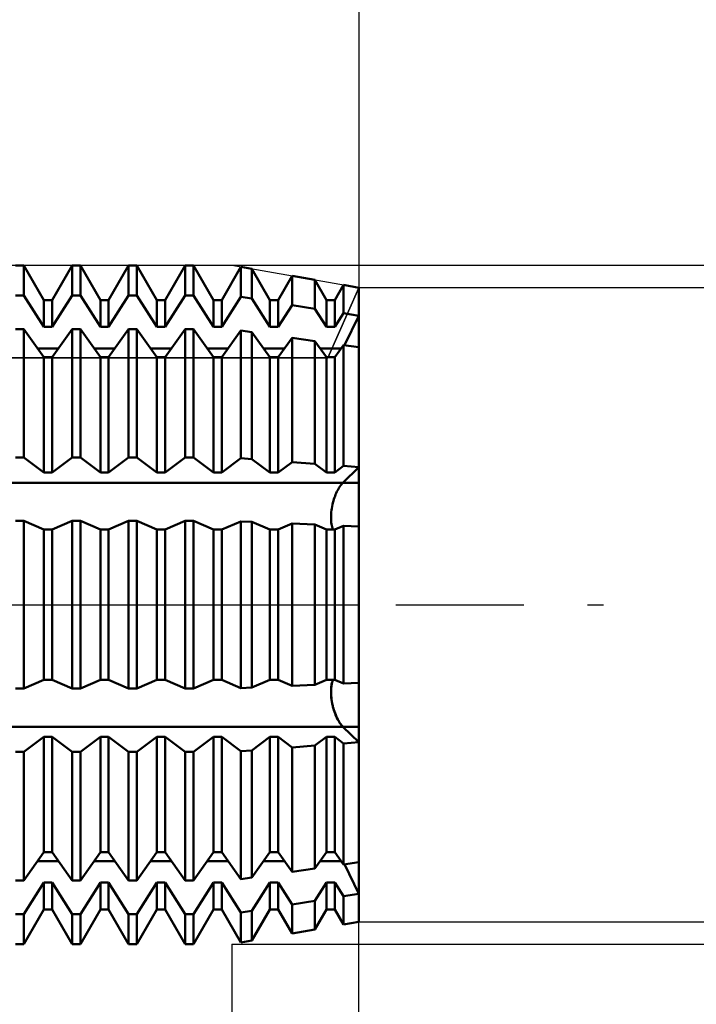
# Model space of a CAD drawing. Units: millimetres. Extents: x -61 to 98, y -43 to 53.
# Drawn here: x 50 to 62, y -7 to 10 of the extents above; entities that cross this region are included whole.
import ezdxf

# ---------------------------------------------------------------- set-up
doc = ezdxf.new("R2010")
doc.units = ezdxf.units.MM
doc.header["$LTSCALE"] = 5.65
doc.linetypes.add('LONGDASH_DASH', pattern=[0.85, 0.4, -0.2, 0.05, -0.2])
for name, color, linetype in [('1', 4, 'CONTINUOUS'), ('2', 7, 'CONTINUOUS'), ('4', 2, 'LONGDASH_DASH'), ('CUT', 1, 'CONTINUOUS'), ('NOCUT', 7, 'CONTINUOUS'), ('SK2', 7, 'CONTINUOUS'), ('SK4', 2, 'LONGDASH_DASH')]:
    doc.layers.add(name, color=color, linetype=linetype)

msp = doc.modelspace()

# ---------------------------------------------------------------- linework, layer by layer
at = {"layer": '1', "color": 4, "linetype": 'CONTINUOUS', "lineweight": 50}
for p, q in [((49.527, 6), (49.673, 6)), ((50.027, 5.386), (49.673, 6)), ((49.673, 5.469), (49.673, 6)), ((50.173, 5.386), (50.527, 6)), ((50.527, 6), (50.673, 6)), ((50.527, 5.469), (50.527, 6)), ((51.027, 5.386), (50.673, 6)), ((50.673, 5.469), (50.673, 6)), ((51.173, 5.386), (51.527, 6)), ((51.527, 6), (51.673, 6)), ((51.527, 5.469), (51.527, 6)), ((52.027, 5.386), (51.673, 6)), ((51.673, 5.469), (51.673, 6)), ((52.173, 5.386), (52.527, 6)), ((52.527, 6), (52.673, 6)), ((52.527, 5.469), (52.527, 6)), ((53.027, 5.386), (52.673, 6)), ((52.673, 5.469), (52.673, 6)), ((53.173, 5.386), (53.511, 5.972)), ((53.709, 5.937), (53.511, 5.972)), ((53.511, 5.443), (53.511, 5.972)), ((54.027, 5.386), (53.709, 5.937)), ((53.709, 5.412), (53.709, 5.937)), ((54.173, 5.386), (54.419, 5.812)), ((54.822, 5.742), (54.419, 5.812)), ((54.419, 5.298), (54.419, 5.812)), ((55.027, 5.386), (54.822, 5.742)), ((54.822, 5.233), (54.822, 5.742)), ((55.173, 5.386), (55.327, 5.653)), ((55.6, 5.605), (55.327, 5.653)), ((55.327, 5.153), (55.327, 5.653)), ((55.6, 4.551), (55.6, 5.605)), ((49.527, 5.469), (49.673, 5.469)), ((50.027, 4.91), (49.673, 5.469)), ((50.173, 4.91), (50.527, 5.469)), ((50.527, 5.469), (50.673, 5.469)), ((51.027, 4.91), (50.673, 5.469)), ((51.173, 4.91), (51.527, 5.469)), ((51.527, 5.469), (51.673, 5.469)), ((52.027, 4.91), (51.673, 5.469)), ((52.173, 4.91), (52.527, 5.469)), ((52.527, 5.469), (52.673, 5.469)), ((53.027, 4.91), (52.673, 5.469)), ((53.173, 4.91), (53.511, 5.443)), ((53.709, 5.412), (53.511, 5.443)), ((54.027, 4.91), (53.709, 5.412)), ((50.027, 5.386), (50.173, 5.386)), ((50.027, 4.91), (50.027, 5.386)), ((50.173, 4.91), (50.173, 5.386)), ((51.027, 5.386), (51.173, 5.386)), ((51.027, 4.91), (51.027, 5.386)), ((51.173, 4.91), (51.173, 5.386)), ((52.027, 5.386), (52.173, 5.386)), ((52.027, 4.91), (52.027, 5.386)), ((52.173, 4.91), (52.173, 5.386)), ((53.027, 5.386), (53.173, 5.386)), ((53.027, 4.91), (53.027, 5.386)), ((53.173, 4.91), (53.173, 5.386)), ((54.027, 5.386), (54.173, 5.386)), ((54.027, 4.91), (54.027, 5.386)), ((54.173, 4.91), (54.173, 5.386)), ((54.173, 4.91), (54.419, 5.298)), ((54.822, 5.233), (54.419, 5.298)), ((55.027, 4.91), (54.822, 5.233)), ((55.027, 5.386), (55.173, 5.386)), ((55.027, 4.91), (55.027, 5.386)), ((55.173, 4.91), (55.173, 5.386)), ((55.173, 4.91), (55.327, 5.153)), ((55.6, 5.109), (55.327, 5.153)), ((55.345, 4.587), (55.6, 5.109)), ((55.345, 4.587), (55.6, 5.109)), ((50.027, 4.91), (50.173, 4.91)), ((51.027, 4.91), (51.173, 4.91)), ((52.027, 4.91), (52.173, 4.91)), ((53.027, 4.91), (53.173, 4.91)), ((54.027, 4.91), (54.173, 4.91)), ((55.027, 4.91), (55.173, 4.91)), ((49.527, 4.872), (49.673, 4.872)), ((50.027, 4.374), (49.673, 4.872)), ((49.673, 2.603), (49.673, 4.872)), ((50.173, 4.374), (50.527, 4.872)), ((50.527, 4.872), (50.673, 4.872)), ((50.527, 2.603), (50.527, 4.872)), ((51.027, 4.374), (50.673, 4.872)), ((50.673, 2.603), (50.673, 4.872)), ((51.173, 4.374), (51.527, 4.872)), ((51.527, 4.872), (51.673, 4.872)), ((51.527, 2.603), (51.527, 4.872)), ((52.027, 4.374), (51.673, 4.872)), ((51.673, 2.603), (51.673, 4.872)), ((52.173, 4.374), (52.527, 4.872)), ((52.527, 4.872), (52.673, 4.872)), ((52.527, 2.603), (52.527, 4.872)), ((53.027, 4.374), (52.673, 4.872)), ((52.673, 2.603), (52.673, 4.872)), ((53.173, 4.374), (53.511, 4.849)), ((53.709, 4.82), (53.511, 4.849)), ((53.511, 2.591), (53.511, 4.849)), ((54.027, 4.374), (53.709, 4.82)), ((53.709, 2.576), (53.709, 4.82)), ((54.173, 4.374), (54.419, 4.719)), ((54.822, 4.662), (54.419, 4.719)), ((54.419, 2.522), (54.419, 4.719)), ((49.915, 4.531), (50.285, 4.531)), ((50.915, 4.531), (51.285, 4.531)), ((51.915, 4.531), (52.285, 4.531)), ((52.915, 4.531), (53.285, 4.531)), ((53.915, 4.531), (54.285, 4.531)), ((55.027, 4.374), (54.822, 4.662)), ((54.822, 2.491), (54.822, 4.662)), ((54.915, 4.531), (55.285, 4.531)), ((55.173, 4.374), (55.327, 4.59)), ((55.6, 4.551), (55.327, 4.59)), ((55.327, 2.453), (55.327, 4.59)), ((55.6, 2.432), (55.6, 4.551)), ((55.6, 2.432), (55.6, 4.551)), ((50.027, 4.374), (50.173, 4.374)), ((50.027, 2.337), (50.027, 4.374)), ((50.173, 2.337), (50.173, 4.374)), ((51.027, 4.374), (51.173, 4.374)), ((51.027, 2.337), (51.027, 4.374)), ((51.173, 2.337), (51.173, 4.374)), ((52.027, 4.374), (52.173, 4.374)), ((52.027, 2.337), (52.027, 4.374)), ((52.173, 2.337), (52.173, 4.374)), ((53.027, 4.374), (53.173, 4.374)), ((53.027, 2.337), (53.027, 4.374)), ((53.173, 2.337), (53.173, 4.374)), ((54.027, 4.374), (54.173, 4.374)), ((54.027, 2.337), (54.027, 4.374)), ((54.173, 2.337), (54.173, 4.374)), ((55.027, 4.374), (55.173, 4.374)), ((55.027, 2.337), (55.027, 4.374)), ((55.173, 2.337), (55.173, 4.374)), ((49.527, 2.603), (49.673, 2.603)), ((50.027, 2.337), (49.673, 2.603)), ((50.173, 2.337), (50.527, 2.603)), ((50.527, 2.603), (50.673, 2.603)), ((51.027, 2.337), (50.673, 2.603)), ((51.173, 2.337), (51.527, 2.603)), ((51.527, 2.603), (51.673, 2.603)), ((52.027, 2.337), (51.673, 2.603)), ((52.173, 2.337), (52.527, 2.603)), ((52.527, 2.603), (52.673, 2.603)), ((53.027, 2.337), (52.673, 2.603)), ((53.173, 2.337), (53.511, 2.591)), ((53.709, 2.576), (53.511, 2.591)), ((54.027, 2.337), (53.709, 2.576)), ((54.173, 2.337), (54.419, 2.522)), ((54.822, 2.491), (54.419, 2.522)), ((55.027, 2.337), (54.822, 2.491)), ((55.173, 2.337), (55.327, 2.453)), ((55.6, 2.432), (55.327, 2.453)), ((50.027, 2.337), (50.173, 2.337)), ((51.027, 2.337), (51.173, 2.337)), ((52.027, 2.337), (52.173, 2.337)), ((53.027, 2.337), (53.173, 2.337)), ((54.027, 2.337), (54.173, 2.337)), ((55.027, 2.337), (55.173, 2.337)), ((55.318, 2.157), (55.6, 2.432)), ((55.318, 2.157), (55.6, 2.432)), ((55.6, 2.157), (55.6, 2.432)), ((38.571, 2.157), (55.6, 2.157)), ((55.251, 2.071), (55.264, 2.092)), ((55.251, 2.071), (55.264, 2.092)), ((55.264, 2.092), (55.278, 2.111)), ((55.264, 2.092), (55.278, 2.111)), ((55.278, 2.111), (55.291, 2.128)), ((55.278, 2.111), (55.291, 2.128)), ((55.291, 2.128), (55.304, 2.143)), ((55.291, 2.128), (55.304, 2.143)), ((55.304, 2.143), (55.318, 2.157)), ((55.304, 2.143), (55.318, 2.157)), ((55.6, 1.383), (55.6, 2.157)), ((55.169, 1.893), (55.179, 1.921)), ((55.169, 1.893), (55.179, 1.921)), ((55.179, 1.921), (55.189, 1.948)), ((55.179, 1.921), (55.189, 1.948)), ((55.189, 1.948), (55.201, 1.975)), ((55.189, 1.948), (55.201, 1.975)), ((55.201, 1.975), (55.213, 2.001)), ((55.201, 1.975), (55.213, 2.001)), ((55.213, 2.001), (55.225, 2.026)), ((55.213, 2.001), (55.225, 2.026)), ((55.225, 2.026), (55.238, 2.049)), ((55.225, 2.026), (55.238, 2.049)), ((55.238, 2.049), (55.251, 2.071)), ((55.238, 2.049), (55.251, 2.071)), ((55.127, 1.738), (55.134, 1.77)), ((55.127, 1.738), (55.134, 1.77)), ((55.134, 1.77), (55.142, 1.803)), ((55.134, 1.77), (55.142, 1.803)), ((55.142, 1.803), (55.15, 1.834)), ((55.142, 1.803), (55.15, 1.834)), ((55.15, 1.834), (55.159, 1.864)), ((55.15, 1.834), (55.159, 1.864)), ((55.159, 1.864), (55.169, 1.893)), ((55.159, 1.864), (55.169, 1.893)), ((55.107, 1.543), (55.108, 1.574)), ((55.107, 1.543), (55.108, 1.574)), ((55.108, 1.574), (55.11, 1.606)), ((55.108, 1.574), (55.11, 1.606)), ((55.11, 1.606), (55.112, 1.638)), ((55.11, 1.606), (55.112, 1.638)), ((55.112, 1.638), (55.116, 1.671)), ((55.112, 1.638), (55.116, 1.671)), ((55.116, 1.671), (55.121, 1.704)), ((55.116, 1.671), (55.121, 1.704)), ((55.121, 1.704), (55.127, 1.738)), ((55.121, 1.704), (55.127, 1.738)), ((49.527, 1.481), (49.673, 1.481)), ((50.027, 1.329), (49.673, 1.481)), ((49.673, -1.481), (49.673, 1.481)), ((50.173, 1.329), (50.527, 1.481)), ((50.527, 1.481), (50.673, 1.481)), ((50.527, -1.481), (50.527, 1.481)), ((51.027, 1.329), (50.673, 1.481)), ((50.673, -1.481), (50.673, 1.481)), ((51.173, 1.329), (51.527, 1.481)), ((51.527, 1.481), (51.673, 1.481)), ((51.527, -1.481), (51.527, 1.481)), ((52.027, 1.329), (51.673, 1.481)), ((51.673, -1.481), (51.673, 1.481)), ((52.173, 1.329), (52.527, 1.481)), ((52.527, 1.481), (52.673, 1.481)), ((52.527, -1.481), (52.527, 1.481)), ((53.027, 1.329), (52.673, 1.481)), ((52.673, -1.481), (52.673, 1.481)), ((53.173, 1.329), (53.511, 1.474)), ((53.709, 1.465), (53.511, 1.474)), ((53.511, -1.474), (53.511, 1.474)), ((54.027, 1.329), (53.709, 1.465)), ((53.709, -1.465), (53.709, 1.465)), ((54.173, 1.329), (54.419, 1.434)), ((54.822, 1.417), (54.419, 1.434)), ((54.419, -1.434), (54.419, 1.434)), ((55.027, 1.329), (54.822, 1.417)), ((54.822, -1.417), (54.822, 1.417)), ((55.108, 1.513), (55.107, 1.543)), ((55.108, 1.513), (55.107, 1.543)), ((55.109, 1.484), (55.108, 1.513)), ((55.109, 1.484), (55.108, 1.513)), ((55.111, 1.455), (55.109, 1.484)), ((55.111, 1.455), (55.109, 1.484)), ((55.115, 1.427), (55.111, 1.455)), ((55.115, 1.427), (55.111, 1.455)), ((55.12, 1.4), (55.115, 1.427)), ((55.12, 1.4), (55.115, 1.427)), ((55.125, 1.375), (55.12, 1.4)), ((55.125, 1.375), (55.12, 1.4)), ((55.173, 1.329), (55.327, 1.395)), ((55.6, 1.383), (55.327, 1.395)), ((55.327, -1.395), (55.327, 1.395)), ((50.027, 1.329), (50.173, 1.329)), ((50.027, -1.329), (50.027, 1.329)), ((50.173, -1.329), (50.173, 1.329)), ((51.027, 1.329), (51.173, 1.329)), ((51.027, -1.329), (51.027, 1.329)), ((51.173, -1.329), (51.173, 1.329)), ((52.027, 1.329), (52.173, 1.329)), ((52.027, -1.329), (52.027, 1.329)), ((52.173, -1.329), (52.173, 1.329)), ((53.027, 1.329), (53.173, 1.329)), ((53.027, -1.329), (53.027, 1.329)), ((53.173, -1.329), (53.173, 1.329)), ((54.027, 1.329), (54.173, 1.329)), ((54.027, -1.329), (54.027, 1.329)), ((54.173, -1.329), (54.173, 1.329)), ((55.027, 1.329), (55.173, 1.329)), ((55.027, -1.329), (55.027, 1.329)), ((55.132, 1.351), (55.125, 1.375)), ((55.132, 1.351), (55.125, 1.375)), ((55.139, 1.329), (55.132, 1.351)), ((55.139, 1.329), (55.132, 1.351)), ((55.173, -1.329), (55.173, 1.329)), ((55.6, 0), (55.6, 1.383)), ((55.6, 0), (55.6, 1.383)), ((55.6, -1.383), (55.6, 0)), ((55.6, -1.383), (55.6, 0)), ((49.673, -1.481), (50.027, -1.329)), ((50.027, -1.329), (50.173, -1.329)), ((50.527, -1.481), (50.173, -1.329)), ((50.673, -1.481), (51.027, -1.329)), ((51.027, -1.329), (51.173, -1.329)), ((51.527, -1.481), (51.173, -1.329)), ((51.673, -1.481), (52.027, -1.329)), ((52.027, -1.329), (52.173, -1.329)), ((52.527, -1.481), (52.173, -1.329)), ((52.673, -1.481), (53.027, -1.329)), ((53.027, -1.329), (53.173, -1.329)), ((53.511, -1.474), (53.173, -1.329)), ((53.709, -1.465), (54.027, -1.329)), ((54.027, -1.329), (54.173, -1.329)), ((54.419, -1.434), (54.173, -1.329)), ((54.822, -1.417), (55.027, -1.329)), ((55.027, -1.329), (55.173, -1.329)), ((55.118, -1.409), (55.124, -1.38)), ((55.12, -1.4), (55.125, -1.375)), ((55.124, -1.38), (55.131, -1.354)), ((55.125, -1.375), (55.132, -1.351)), ((55.131, -1.354), (55.139, -1.329)), ((55.132, -1.351), (55.139, -1.329)), ((55.327, -1.395), (55.173, -1.329)), ((55.327, -1.395), (55.6, -1.383)), ((55.6, -2.157), (55.6, -1.383)), ((49.527, -1.481), (49.673, -1.481)), ((50.527, -1.481), (50.673, -1.481)), ((51.527, -1.481), (51.673, -1.481)), ((52.527, -1.481), (52.673, -1.481)), ((53.511, -1.474), (53.709, -1.465)), ((54.419, -1.434), (54.822, -1.417)), ((55.107, -1.536), (55.108, -1.503)), ((55.107, -1.543), (55.108, -1.513)), ((55.108, -1.569), (55.107, -1.536)), ((55.108, -1.574), (55.107, -1.543)), ((55.108, -1.503), (55.11, -1.47)), ((55.108, -1.513), (55.109, -1.484)), ((55.109, -1.484), (55.111, -1.455)), ((55.11, -1.47), (55.113, -1.439)), ((55.111, -1.455), (55.115, -1.427)), ((55.113, -1.439), (55.118, -1.409)), ((55.115, -1.427), (55.12, -1.4)), ((55.11, -1.604), (55.108, -1.569)), ((55.11, -1.606), (55.108, -1.574)), ((55.113, -1.64), (55.11, -1.604)), ((55.112, -1.638), (55.11, -1.606)), ((55.116, -1.671), (55.112, -1.638)), ((55.117, -1.677), (55.113, -1.64)), ((55.121, -1.704), (55.116, -1.671)), ((55.123, -1.714), (55.117, -1.677)), ((55.127, -1.738), (55.121, -1.704)), ((55.13, -1.75), (55.123, -1.714)), ((55.134, -1.77), (55.127, -1.738)), ((55.138, -1.787), (55.13, -1.75)), ((55.142, -1.803), (55.134, -1.77)), ((55.147, -1.822), (55.138, -1.787)), ((55.15, -1.834), (55.142, -1.803)), ((55.157, -1.855), (55.147, -1.822)), ((55.159, -1.864), (55.15, -1.834)), ((55.167, -1.888), (55.157, -1.855)), ((55.169, -1.893), (55.159, -1.864)), ((55.178, -1.919), (55.167, -1.888)), ((55.179, -1.921), (55.169, -1.893)), ((55.19, -1.949), (55.178, -1.919)), ((55.189, -1.948), (55.179, -1.921)), ((55.201, -1.975), (55.189, -1.948)), ((55.203, -1.979), (55.19, -1.949)), ((55.213, -2.001), (55.201, -1.975)), ((55.216, -2.007), (55.203, -1.979)), ((55.225, -2.026), (55.213, -2.001)), ((55.23, -2.034), (55.216, -2.007)), ((55.238, -2.049), (55.225, -2.026)), ((55.244, -2.06), (55.23, -2.034)), ((55.251, -2.071), (55.238, -2.049)), ((55.259, -2.083), (55.244, -2.06)), ((55.264, -2.092), (55.251, -2.071)), ((55.274, -2.105), (55.259, -2.083)), ((38.571, -2.157), (55.6, -2.157)), ((55.278, -2.111), (55.264, -2.092)), ((55.288, -2.124), (55.274, -2.105)), ((55.291, -2.128), (55.278, -2.111)), ((55.303, -2.142), (55.288, -2.124)), ((55.304, -2.143), (55.291, -2.128)), ((55.318, -2.157), (55.303, -2.142)), ((55.318, -2.157), (55.304, -2.143)), ((55.6, -2.432), (55.318, -2.157)), ((55.6, -2.432), (55.318, -2.157)), ((55.6, -2.432), (55.6, -2.157)), ((49.673, -2.603), (50.027, -2.337)), ((50.027, -2.337), (50.173, -2.337)), ((50.027, -4.374), (50.027, -2.337)), ((50.527, -2.603), (50.173, -2.337)), ((50.173, -4.374), (50.173, -2.337)), ((50.673, -2.603), (51.027, -2.337)), ((51.027, -2.337), (51.173, -2.337)), ((51.027, -4.374), (51.027, -2.337)), ((51.527, -2.603), (51.173, -2.337)), ((51.173, -4.374), (51.173, -2.337)), ((51.673, -2.603), (52.027, -2.337)), ((52.027, -2.337), (52.173, -2.337)), ((52.027, -4.374), (52.027, -2.337)), ((52.527, -2.603), (52.173, -2.337)), ((52.173, -4.374), (52.173, -2.337)), ((52.673, -2.603), (53.027, -2.337)), ((53.027, -2.337), (53.173, -2.337)), ((53.027, -4.374), (53.027, -2.337)), ((53.511, -2.591), (53.173, -2.337)), ((53.173, -4.374), (53.173, -2.337)), ((53.709, -2.576), (54.027, -2.337)), ((54.027, -2.337), (54.173, -2.337)), ((54.027, -4.374), (54.027, -2.337)), ((54.419, -2.522), (54.173, -2.337)), ((54.173, -4.374), (54.173, -2.337)), ((54.822, -2.491), (55.027, -2.337)), ((55.027, -2.337), (55.173, -2.337)), ((55.027, -4.374), (55.027, -2.337)), ((55.327, -2.453), (55.173, -2.337)), ((55.173, -4.374), (55.173, -2.337)), ((55.327, -2.453), (55.6, -2.432)), ((55.6, -4.551), (55.6, -2.432)), ((55.6, -4.551), (55.6, -2.432)), ((49.527, -2.603), (49.673, -2.603)), ((49.673, -4.872), (49.673, -2.603)), ((50.527, -2.603), (50.673, -2.603)), ((50.527, -4.872), (50.527, -2.603)), ((50.673, -4.872), (50.673, -2.603)), ((51.527, -2.603), (51.673, -2.603)), ((51.527, -4.872), (51.527, -2.603)), ((51.673, -4.872), (51.673, -2.603)), ((52.527, -2.603), (52.673, -2.603)), ((52.527, -4.872), (52.527, -2.603)), ((52.673, -4.872), (52.673, -2.603)), ((53.511, -2.591), (53.709, -2.576)), ((53.511, -4.849), (53.511, -2.591)), ((53.709, -4.82), (53.709, -2.576)), ((54.419, -2.522), (54.822, -2.491)), ((54.419, -4.719), (54.419, -2.522)), ((54.822, -4.662), (54.822, -2.491)), ((55.327, -4.59), (55.327, -2.453)), ((49.673, -4.872), (50.027, -4.374)), ((50.027, -4.374), (50.173, -4.374)), ((50.527, -4.872), (50.173, -4.374)), ((50.673, -4.872), (51.027, -4.374)), ((51.027, -4.374), (51.173, -4.374)), ((51.527, -4.872), (51.173, -4.374)), ((51.673, -4.872), (52.027, -4.374)), ((52.027, -4.374), (52.173, -4.374)), ((52.527, -4.872), (52.173, -4.374)), ((52.673, -4.872), (53.027, -4.374)), ((53.027, -4.374), (53.173, -4.374)), ((53.511, -4.849), (53.173, -4.374)), ((53.709, -4.82), (54.027, -4.374)), ((54.027, -4.374), (54.173, -4.374)), ((54.419, -4.719), (54.173, -4.374)), ((54.822, -4.662), (55.027, -4.374)), ((55.027, -4.374), (55.173, -4.374)), ((55.327, -4.59), (55.173, -4.374)), ((49.915, -4.531), (50.285, -4.531)), ((50.915, -4.531), (51.285, -4.531)), ((51.915, -4.531), (52.285, -4.531)), ((52.915, -4.531), (53.285, -4.531)), ((53.915, -4.531), (54.285, -4.531)), ((54.419, -4.719), (54.822, -4.662)), ((54.915, -4.531), (55.285, -4.531)), ((55.327, -4.59), (55.6, -4.551)), ((55.6, -5.109), (55.345, -4.587)), ((55.6, -5.109), (55.345, -4.587)), ((55.6, -5.109), (55.6, -4.551)), ((49.527, -4.872), (49.673, -4.872)), ((50.527, -4.872), (50.673, -4.872)), ((51.527, -4.872), (51.673, -4.872)), ((52.527, -4.872), (52.673, -4.872)), ((53.511, -4.849), (53.709, -4.82)), ((49.673, -5.469), (50.027, -4.91)), ((50.027, -4.91), (50.173, -4.91)), ((50.027, -5.386), (50.027, -4.91)), ((50.527, -5.469), (50.173, -4.91)), ((50.173, -5.386), (50.173, -4.91)), ((50.673, -5.469), (51.027, -4.91)), ((51.027, -4.91), (51.173, -4.91)), ((51.027, -5.386), (51.027, -4.91)), ((51.527, -5.469), (51.173, -4.91)), ((51.173, -5.386), (51.173, -4.91)), ((51.673, -5.469), (52.027, -4.91)), ((52.027, -4.91), (52.173, -4.91)), ((52.027, -5.386), (52.027, -4.91)), ((52.527, -5.469), (52.173, -4.91)), ((52.173, -5.386), (52.173, -4.91)), ((52.673, -5.469), (53.027, -4.91)), ((53.027, -4.91), (53.173, -4.91)), ((53.027, -5.386), (53.027, -4.91)), ((53.511, -5.443), (53.173, -4.91)), ((53.173, -5.386), (53.173, -4.91)), ((53.709, -5.412), (54.027, -4.91)), ((54.027, -4.91), (54.173, -4.91)), ((54.027, -5.386), (54.027, -4.91)), ((54.419, -5.298), (54.173, -4.91)), ((54.173, -5.386), (54.173, -4.91)), ((54.822, -5.233), (55.027, -4.91)), ((55.027, -4.91), (55.173, -4.91)), ((55.027, -5.386), (55.027, -4.91)), ((55.327, -5.153), (55.173, -4.91)), ((55.173, -5.386), (55.173, -4.91)), ((55.327, -5.153), (55.6, -5.109)), ((55.327, -5.653), (55.327, -5.153)), ((55.6, -5.605), (55.6, -5.109)), ((55.6, -5.605), (55.6, -5.109)), ((49.673, -6), (50.027, -5.386)), ((50.027, -5.386), (50.173, -5.386)), ((50.527, -6), (50.173, -5.386)), ((50.673, -6), (51.027, -5.386)), ((51.027, -5.386), (51.173, -5.386)), ((51.527, -6), (51.173, -5.386)), ((51.673, -6), (52.027, -5.386)), ((52.027, -5.386), (52.173, -5.386)), ((52.527, -6), (52.173, -5.386)), ((52.673, -6), (53.027, -5.386)), ((53.027, -5.386), (53.173, -5.386)), ((53.511, -5.972), (53.173, -5.386)), ((53.709, -5.937), (54.027, -5.386)), ((54.027, -5.386), (54.173, -5.386)), ((54.419, -5.812), (54.173, -5.386)), ((54.419, -5.298), (54.822, -5.233)), ((54.419, -5.812), (54.419, -5.298)), ((54.822, -5.742), (54.822, -5.233)), ((54.822, -5.742), (55.027, -5.386)), ((55.027, -5.386), (55.173, -5.386)), ((55.327, -5.653), (55.173, -5.386)), ((49.527, -5.469), (49.673, -5.469)), ((49.673, -6), (49.673, -5.469)), ((50.527, -5.469), (50.673, -5.469)), ((50.527, -6), (50.527, -5.469)), ((50.673, -6), (50.673, -5.469)), ((51.527, -5.469), (51.673, -5.469)), ((51.527, -6), (51.527, -5.469)), ((51.673, -6), (51.673, -5.469)), ((52.527, -5.469), (52.673, -5.469)), ((52.527, -6), (52.527, -5.469)), ((52.673, -6), (52.673, -5.469)), ((53.511, -5.443), (53.709, -5.412)), ((53.511, -5.972), (53.511, -5.443)), ((53.709, -5.937), (53.709, -5.412)), ((54.419, -5.812), (54.822, -5.742)), ((55.327, -5.653), (55.6, -5.605)), ((49.527, -6), (49.673, -6)), ((50.527, -6), (50.673, -6)), ((51.527, -6), (51.673, -6)), ((52.527, -6), (52.673, -6)), ((53.511, -5.972), (53.709, -5.937))]:
    msp.add_line(p, q, dxfattribs=at)
at = {"layer": '2', "color": 7, "linetype": 'CONTINUOUS', "lineweight": 25}
for p, q in [((55.6, 38.82), (55.6, 5.605)), ((78.6, 6), (53.35, 6)), ((68.6, 5.605), (55.6, 5.605)), ((55.6, -42.58), (55.6, -4.58)), ((55.6, -5.605), (68.6, -5.605)), ((55.6, -34), (55.6, -5.605)), ((55.6, -24), (55.6, -5.605)), ((53.35, -6), (78.6, -6)), ((53.35, -6), (53.35, -24))]:
    msp.add_line(p, q, dxfattribs=at)
at = {"layer": '4', "color": 2, "linetype": 'LONGDASH_DASH', "lineweight": 25}
msp.add_line((0, 0), (55.6, 0), dxfattribs=at)
at = {"layer": 'CUT', "color": 1, "linetype": 'CONTINUOUS', "lineweight": 25}
for p, q in [((53.35, 6), (38.6, 6)), ((55.6, 5.605), (53.35, 6)), ((55.049, 4.367), (55.6, 5.605)), ((38.6, 4.367), (55.049, 4.367))]:
    msp.add_line(p, q, dxfattribs=at)
at = {"layer": 'NOCUT', "color": 7, "linetype": 'CONTINUOUS', "lineweight": 25}
for p, q in [((55.6, 5.605), (55.049, 4.367)), ((55.6, 0), (55.6, 5.605)), ((55.049, 4.367), (38.6, 4.367)), ((6.5, 0), (55.6, 0))]:
    msp.add_line(p, q, dxfattribs=at)
at = {"layer": 'SK2', "color": 7, "linetype": 'CONTINUOUS', "lineweight": 25}
msp.add_line((55.6, 48.82), (55.6, 5.605), dxfattribs=at)
at = {"layer": 'SK4', "color": 2, "linetype": 'LONGDASH_DASH', "lineweight": 25}
msp.add_line((-49.4, 0), (60.6, 0), dxfattribs=at)

doc.saveas('drawing.dxf')
